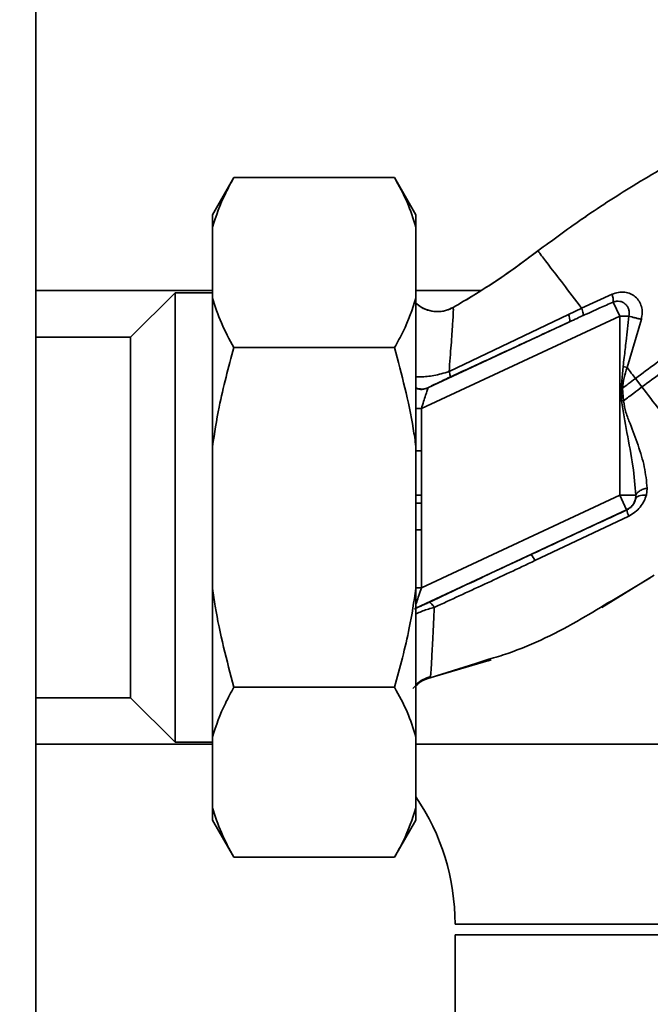
# Paper-space layout 'Blatt1' of a CAD drawing. Units: millimetres. Extents: x 0 to 5940, y 0 to 4200.
# Drawn here: x 1567 to 1626, y 1094 to 1186 of the extents above; entities that cross this region are included whole.
import ezdxf

# ---------------------------------------------------------------- set-up
doc = ezdxf.new("R2010")
doc.units = ezdxf.units.MM
doc.layers.add('1', color=7, linetype='Continuous')
doc.styles.add('SLDTEXTSTYLE0', font='TXT', dxfattribs={"width": 0.605})
doc.dimstyles.new('SLDDIMSTYLE0', dxfattribs={"dimtxt": 35, "dimasz": 25, "dimexe": 0, "dimexo": 0.0625, "dimgap": 8.75, "dimtad": 1, "dimdec": 1, "dimrnd": 1e-09, "dimzin": 4, "dimdsep": 46, "dimtxsty": 'SLDTEXTSTYLE0', "dimsah": 1, "dimcen": 0.09, "dimadec": 0, "dimazin": 1, "dimtfac": 1, "dimtdec": 1, "dimtofl": 0, "dimtmove": 0, "dimatfit": 3, "dimfxl": 1, "dimfrac": 2, "dimtolj": 1, "dimtzin": 12, "dimarcsym": 0})

# ---------------------------------------------------------------- blocks, each defined once
blk = doc.blocks.new('_D_5')
at = {"layer": '1', "ltscale": 10}
for p, q in [((1233.195, 1321.711), (578.195, 1321.711)), ((588.195, 691.978), (588.195, 1321.711)), ((1604.195, 691.978), (578.195, 691.978))]:
    blk.add_line(p, q, dxfattribs=at)
for points in [[(588.195, 1321.711), (584.195, 1296.711), (592.195, 1296.711)], [(588.195, 691.978), (592.195, 716.978), (584.195, 716.978)]]:
    blk.add_solid(points, dxfattribs=at)
at = {"layer": '1', "ltscale": 10, "insert": (543.077, 927.973), "char_height": 35, "attachment_point": 1, "rotation": 90, "style": 'SLDTEXTSTYLE0'}
blk.add_mtext('ca. 650', dxfattribs=at)

psp = doc.layouts.new('Blatt1')

# ---------------------------------------------------------------- linework, layer by layer
at = {"color": 7, "linetype": 'Continuous', "lineweight": 35, "ltscale": 10}
for p, q in [((1568.195, 751.711), (1568.195, 1261.711)), ((1586.695, 1171.465), (1584.695, 1168.001)), ((1586.695, 1171.465), (1601.695, 1171.465)), ((1603.695, 1168.001), (1601.695, 1171.465)), ((1584.695, 1166.846), (1584.695, 1168.001)), ((1603.695, 1166.846), (1603.695, 1168.001)), ((1619.575, 1167.841), (1619.179, 1167.583)), ((1584.695, 1160.207), (1584.695, 1166.846)), ((1603.695, 1160.207), (1603.695, 1166.846)), ((1584.695, 1160.911), (1568.195, 1160.911)), ((1581.195, 1160.711), (1577.045, 1156.561)), ((1584.695, 1160.711), (1581.195, 1160.711)), ((1581.195, 1118.711), (1581.195, 1160.711)), ((1609.726, 1160.911), (1603.695, 1160.911)), ((1622.002, 1160.572), (1619.164, 1159.272)), ((1584.695, 1146.35), (1584.695, 1160.207)), ((1603.695, 1146.35), (1603.695, 1160.207)), ((1622.732, 1158.526), (1622.12, 1159.839)), ((1604.195, 1149.882), (1622.732, 1158.526)), ((1617.924, 1158.677), (1606.785, 1153.349)), ((1619.165, 1159.272), (1617.924, 1158.677)), ((1622.732, 1158.526), (1622.732, 1141.779)), ((1618.039, 1157.993), (1604.861, 1151.848)), ((1623.412, 1153.715), (1624.737, 1158.238)), ((1577.045, 1156.561), (1568.195, 1156.561)), ((1577.045, 1122.861), (1577.045, 1156.561)), ((1586.695, 1155.588), (1601.695, 1155.588)), ((1622.847, 1151.774), (1623.032, 1153.817)), ((1623.032, 1153.817), (1623.412, 1153.715)), ((1624.796, 1151.905), (1624.189, 1152.699)), ((1622.847, 1151.774), (1622.974, 1151.783)), ((1623.067, 1150.61), (1622.975, 1151.783)), ((1604.195, 1149.882), (1603.695, 1149.882)), ((1604.195, 1145.925), (1604.195, 1149.882)), ((1584.695, 1133.071), (1584.695, 1146.35)), ((1603.695, 1133.071), (1603.695, 1146.35)), ((1603.695, 1145.925), (1604.195, 1145.925)), ((1625.207, 1141.8), (1625.283, 1142.452)), ((1622.732, 1141.779), (1604.195, 1133.135)), ((1623.365, 1140.42), (1622.732, 1141.779)), ((1624.217, 1141.779), (1624.191, 1141.432)), ((1603.695, 1131.247), (1623.365, 1140.42)), ((1623.365, 1140.42), (1623.377, 1140.413)), ((1614.797, 1135.674), (1623.558, 1139.843)), ((1604.195, 1138.542), (1603.695, 1138.542)), ((1604.195, 1133.135), (1604.195, 1138.542)), ((1621.042, 1131.302), (1625.948, 1134.322)), ((1625.572, 1134.08), (1621.971, 1131.931)), ((1584.695, 1119.215), (1584.695, 1133.071)), ((1604.195, 1133.135), (1603.695, 1133.135)), ((1603.695, 1119.215), (1603.695, 1133.071)), ((1604.894, 1124.697), (1610.495, 1126.335)), ((1610.507, 1126.451), (1609.288, 1126.068)), ((1610.434, 1126.313), (1610.704, 1126.41)), ((1610.504, 1126.338), (1610.539, 1126.351)), ((1609.288, 1126.068), (1605.03, 1124.73)), ((1605.029, 1124.729), (1605.057, 1124.957)), ((1586.695, 1123.834), (1601.695, 1123.834)), ((1568.195, 1122.861), (1577.045, 1122.861)), ((1577.045, 1122.861), (1581.195, 1118.711)), ((1584.695, 1112.575), (1584.695, 1119.215)), ((1603.695, 1112.575), (1603.695, 1119.215)), ((1568.195, 1118.511), (1584.695, 1118.511)), ((1581.195, 1118.711), (1584.695, 1118.711)), ((1603.695, 1118.511), (1644.945, 1118.511)), ((1584.695, 1111.421), (1584.695, 1112.575)), ((1603.695, 1111.421), (1603.695, 1112.575)), ((1584.695, 1111.421), (1586.695, 1107.957)), ((1601.695, 1107.957), (1603.695, 1111.421)), ((1586.695, 1107.957), (1601.695, 1107.957)), ((1624.195, 1101.711), (1607.345, 1101.711)), ((1635.695, 1101.711), (1624.195, 1101.711)), ((1607.345, 1100.711), (1607.345, 1084.336)), ((1635.695, 1100.711), (1607.345, 1100.711))]:
    psp.add_line(p, q, dxfattribs=at)
at = {"color": 7, "linetype": 'Continuous', "lineweight": 35, "ltscale": 10, "flags": 128}
psp.add_lwpolyline([(1625.207, 1141.8), (1625.012, 1141.801), (1624.83, 1141.787), (1624.664, 1141.759), (1624.519, 1141.717), (1624.397, 1141.662), (1624.3, 1141.595), (1624.231, 1141.518), (1624.191, 1141.432)], dxfattribs=at)
at = {"color": 7, "linetype": 'Continuous', "lineweight": 35, "ltscale": 100}
for centre, radius, start, end in [((1620.178, 1159.903), 1.943, 358.10643, 20.12954), ((1617.026, 1158.174), 1.029, 349.82982, 29.2425), ((1604.25, 1153.18), 1.466, 247.74238, 294.64663), ((1604.195, 1153.194), 1.518, 250.77714, 294.39092), ((1637.036, 979.394), 171.785, 94.66412, 94.72309), ((1622.731, 1141.779), 1.5, 295.01209, 346.61662), ((1625.093, 1140.644), 1.732, 187.67046, 207.54382), ((1612.743, 1134.82), 2.225, 22.57672, 39.9635), ((1586.195, 1101.711), 21.15, 0, 34.16506)]:
    psp.add_arc(centre, radius, start, end, dxfattribs=at)
at = {"color": 7, "linetype": 'Continuous', "lineweight": 35, "ltscale": 10}
for points, knots in [([(1615.081, 1164.617), (1616.421, 1165.609), (1619.318, 1167.75), (1624.153, 1170.875), (1629.747, 1174.109), (1636.123, 1177.2), (1641.768, 1179.337), (1646.361, 1180.684), (1649.682, 1181.485), (1653.212, 1182.134), (1657.044, 1182.537), (1661.327, 1182.686), (1665.758, 1182.775), (1670.412, 1182.534), (1675.228, 1181.715), (1680.404, 1180.075), (1685.693, 1177.417), (1690.591, 1173.563), (1694.288, 1169.712), (1695.902, 1166.955), (1696.429, 1166.054)], [0, 0, 0, 0, 0.054398, 0.117534, 0.188602, 0.266459, 0.349845, 0.386021, 0.422982, 0.461434, 0.503132, 0.548645, 0.601133, 0.648211, 0.701845, 0.761623, 0.826547, 0.895475, 0.965866, 1, 1, 1, 1]), ([(1586.695, 1171.465), (1586.416, 1170.967), (1585.566, 1169.449), (1585.045, 1167.892), (1584.695, 1166.846)], [0, 0, 0, 0, 0.327834, 1, 1, 1, 1]), ([(1603.695, 1166.846), (1603.447, 1167.623), (1602.949, 1169.181), (1602.114, 1170.702), (1601.695, 1171.465)], [0, 0, 0, 0, 0.49856, 1, 1, 1, 1]), ([(1624.189, 1152.699), (1625.447, 1153.634), (1628.198, 1155.676), (1632.761, 1158.698), (1637.553, 1161.482), (1642.385, 1163.857), (1647.074, 1165.71), (1652.026, 1167.22), (1655.473, 1167.71), (1657.214, 1167.957)], [0, 0, 0, 0, 0.127288, 0.278157, 0.446243, 0.579823, 0.717554, 0.857337, 1, 1, 1, 1]), ([(1624.796, 1151.905), (1626.043, 1152.831), (1628.763, 1154.851), (1633.271, 1157.836), (1637.993, 1160.582), (1642.742, 1162.92), (1647.336, 1164.74), (1652.167, 1166.221), (1655.525, 1166.708), (1657.215, 1166.953)], [0, 0, 0, 0, 0.128319, 0.280084, 0.448726, 0.582394, 0.719861, 0.858934, 1, 1, 1, 1]), ([(1607.162, 1159.334), (1608.464, 1160.105), (1611.191, 1161.718), (1613.746, 1163.622), (1615.081, 1164.617)], [0, 0, 0, 0, 0.4773152, 1, 1, 1, 1]), ([(1615.081, 1164.617), (1613.967, 1163.784), (1611.822, 1162.179), (1609.524, 1160.749), (1608.42, 1160.062)], [0, 0, 0, 0, 0.519345, 1, 1, 1, 1]), ([(1619.164, 1159.272), (1618.566, 1160.054), (1617.371, 1161.618), (1616.091, 1163.293), (1615.243, 1164.404), (1615.135, 1164.546), (1615.081, 1164.617)], [0, 0, 0, 0, 0.250463, 0.50065, 0.750104, 1, 1, 1, 1]), ([(1624.739, 1158.245), (1624.777, 1158.444), (1624.853, 1158.836), (1624.768, 1159.417), (1624.545, 1159.93), (1624.191, 1160.348), (1623.728, 1160.64), (1623.185, 1160.785), (1622.589, 1160.778), (1622.199, 1160.641), (1622.002, 1160.572)], [0, 0, 0, 0, 0.126139, 0.24918, 0.370407, 0.491528, 0.614166, 0.739436, 0.868193, 1, 1, 1, 1]), ([(1584.695, 1160.207), (1584.943, 1159.43), (1585.44, 1157.872), (1586.276, 1156.351), (1586.695, 1155.588)], [0, 0, 0, 0, 0.49856, 1, 1, 1, 1]), ([(1601.695, 1155.588), (1601.973, 1156.086), (1602.823, 1157.604), (1603.344, 1159.161), (1603.695, 1160.207)], [0, 0, 0, 0, 0.327834, 1, 1, 1, 1]), ([(1603.695, 1159.754), (1603.792, 1159.658), (1604.096, 1159.357), (1604.768, 1159.06), (1605.614, 1158.912), (1606.446, 1159), (1606.93, 1159.226), (1607.162, 1159.334)], [0, 0, 0, 0, 0.109673, 0.341831, 0.573585, 0.795406, 1, 1, 1, 1]), ([(1607.162, 1159.335), (1606.955, 1159.236), (1606.518, 1159.028), (1605.759, 1158.918), (1604.95, 1159.009), (1604.219, 1159.285), (1603.85, 1159.611), (1603.695, 1159.748)], [0, 0, 0, 0, 0.183636, 0.387104, 0.606335, 0.834391, 1, 1, 1, 1]), ([(1619.295, 1158.572), (1619.821, 1158.813), (1620.761, 1159.241), (1621.705, 1159.656), (1622.12, 1159.839)], [0, 0, 0, 0, 0.560643, 1, 1, 1, 1]), ([(1622.12, 1159.839), (1622.22, 1159.871), (1622.42, 1159.934), (1622.713, 1159.921), (1622.996, 1159.835), (1623.241, 1159.671), (1623.441, 1159.431), (1623.568, 1159.148), (1623.625, 1158.836), (1623.594, 1158.626), (1623.579, 1158.526)], [0, 0, 0, 0, 0.124845, 0.249855, 0.358692, 0.499851, 0.623874, 0.749975, 0.881795, 1, 1, 1, 1]), ([(1606.784, 1153.349), (1606.852, 1154.211), (1606.986, 1155.927), (1607.124, 1157.838), (1607.202, 1159.127), (1607.175, 1159.265), (1607.162, 1159.335)], [0, 0, 0, 0, 0.252836, 0.503489, 0.752042, 1, 1, 1, 1]), ([(1618.039, 1157.993), (1618.273, 1158.101), (1618.691, 1158.295), (1619.11, 1158.488), (1619.295, 1158.572)], [0, 0, 0, 0, 0.559977, 1, 1, 1, 1]), ([(1619.164, 1159.272), (1619.193, 1159.185), (1619.251, 1159.007), (1619.3, 1158.797), (1619.319, 1158.641), (1619.303, 1158.595), (1619.295, 1158.572)], [0, 0, 0, 0, 0.2466776, 0.5, 0.7533224, 1, 1, 1, 1]), ([(1623.032, 1153.817), (1623.067, 1154.094), (1623.166, 1154.879), (1623.347, 1156.45), (1623.492, 1157.742), (1623.579, 1158.526)], [0, 0, 0, 0, 0.176506, 0.500252, 1, 1, 1, 1]), ([(1623.579, 1158.526), (1623.665, 1158.499), (1623.837, 1158.445), (1624.131, 1158.368), (1624.437, 1158.296), (1624.637, 1158.257), (1624.737, 1158.238)], [0, 0, 0, 0, 0.247289, 0.499999, 0.752709, 1, 1, 1, 1]), ([(1606.873, 1152.824), (1608.959, 1153.79), (1612.684, 1155.514), (1616.402, 1157.235), (1618.039, 1157.993)], [0, 0, 0, 0, 0.559987, 1, 1, 1, 1]), ([(1586.695, 1155.588), (1586.194, 1153.744), (1585.367, 1150.698), (1584.885, 1147.58), (1584.695, 1146.35)], [0, 0, 0, 0, 0.60547, 1, 1, 1, 1]), ([(1603.695, 1146.35), (1603.614, 1146.907), (1603.164, 1150.027), (1602.357, 1153.08), (1601.695, 1155.588)], [0, 0, 0, 0, 0.1783036, 1, 1, 1, 1]), ([(1603.695, 1152.855), (1603.84, 1152.846), (1604.129, 1152.826), (1604.726, 1152.882), (1605.365, 1152.976), (1606.074, 1153.127), (1606.543, 1153.274), (1606.785, 1153.349)], [0, 0, 0, 0, 0.193415, 0.383043, 0.578539, 0.783317, 1, 1, 1, 1]), ([(1606.785, 1153.349), (1606.807, 1153.278), (1606.853, 1153.135), (1606.889, 1152.975), (1606.899, 1152.862), (1606.882, 1152.837), (1606.873, 1152.824)], [0, 0, 0, 0, 0.247248, 0.5, 0.752752, 1, 1, 1, 1]), ([(1622.974, 1151.783), (1623.015, 1152.109), (1623.098, 1152.768), (1623.307, 1153.398), (1623.412, 1153.715)], [0, 0, 0, 0, 0.495614, 1, 1, 1, 1]), ([(1623.412, 1153.715), (1623.541, 1153.547), (1623.8, 1153.208), (1624.059, 1152.869), (1624.189, 1152.699)], [0, 0, 0, 0, 0.499152, 1, 1, 1, 1]), ([(1604.861, 1151.848), (1604.943, 1151.892), (1605.107, 1151.979), (1605.625, 1152.233), (1606.225, 1152.521), (1606.658, 1152.723), (1606.873, 1152.824)], [0, 0, 0, 0, 0.280118, 0.560537, 0.78089, 1, 1, 1, 1]), ([(1624.189, 1152.699), (1623.962, 1152.527), (1623.559, 1152.22), (1623.153, 1151.916), (1622.975, 1151.783)], [0, 0, 0, 0, 0.561479, 1, 1, 1, 1]), ([(1604.195, 1149.882), (1604.266, 1150.103), (1604.407, 1150.536), (1604.6, 1151.13), (1604.729, 1151.526), (1604.797, 1151.737), (1604.814, 1151.787), (1604.822, 1151.811)], [0, 0, 0, 0, 0.2694373, 0.5297835, 0.7733678, 0.8904768, 1, 1, 1, 1]), ([(1604.861, 1151.848), (1604.85, 1151.841), (1604.83, 1151.83), (1604.824, 1151.817), (1604.822, 1151.811)], [0, 0, 0, 0, 0.5568209, 1, 1, 1, 1]), ([(1622.847, 1151.774), (1622.855, 1151.554), (1622.869, 1151.161), (1622.884, 1150.768), (1622.891, 1150.596)], [0, 0, 0, 0, 0.560077, 1, 1, 1, 1]), ([(1623.067, 1150.61), (1623.39, 1150.849), (1623.97, 1151.276), (1624.543, 1151.712), (1624.796, 1151.905)], [0, 0, 0, 0, 0.557981, 1, 1, 1, 1]), ([(1630.833, 1144.01), (1630.401, 1144.575), (1629.54, 1145.701), (1628.036, 1147.668), (1626.447, 1149.747), (1625.346, 1151.186), (1624.796, 1151.905)], [0, 0, 0, 0, 0.2506762, 0.4997437, 0.7499966, 1, 1, 1, 1]), ([(1622.891, 1150.596), (1623.049, 1149.611), (1623.377, 1147.566), (1624.002, 1144.64), (1624.148, 1142.69), (1624.217, 1141.779)], [0, 0, 0, 0, 0.330906, 0.687405, 1, 1, 1, 1]), ([(1625.283, 1142.452), (1625.215, 1143.113), (1625.081, 1144.431), (1624.455, 1146.449), (1623.825, 1148.144), (1623.267, 1149.512), (1623.134, 1150.243), (1623.067, 1150.61)], [0, 0, 0, 0, 0.251105, 0.501036, 0.749925, 0.874582, 1, 1, 1, 1]), ([(1604.217, 1141.795), (1604.216, 1142.566), (1604.213, 1143.943), (1604.2, 1145.319), (1604.195, 1145.925)], [0, 0, 0, 0, 0.559998, 1, 1, 1, 1]), ([(1624.217, 1141.78), (1624.246, 1141.849), (1624.305, 1141.991), (1624.548, 1142.187), (1624.878, 1142.352), (1625.15, 1142.419), (1625.283, 1142.452)], [0, 0, 0, 0, 0.244645, 0.500011, 0.755371, 1, 1, 1, 1]), ([(1603.695, 1141.799), (1603.703, 1141.798), (1603.856, 1141.798), (1604.041, 1141.796), (1604.217, 1141.795)], [0, 0, 0, 0, 0.052048, 1, 1, 1, 1]), ([(1604.213, 1141.055), (1604.035, 1141.056), (1603.851, 1141.057), (1603.7, 1141.058), (1603.695, 1141.058)], [0, 0, 0, 0, 0.968107, 1, 1, 1, 1]), ([(1604.195, 1138.542), (1604.197, 1139.011), (1604.202, 1139.849), (1604.21, 1140.687), (1604.213, 1141.055)], [0, 0, 0, 0, 0.559997, 1, 1, 1, 1]), ([(1604.213, 1141.055), (1604.214, 1141.193), (1604.215, 1141.44), (1604.216, 1141.687), (1604.217, 1141.795)], [0, 0, 0, 0, 0.56, 1, 1, 1, 1]), ([(1624.191, 1141.432), (1624.162, 1141.331), (1624.108, 1141.135), (1623.937, 1140.848), (1623.73, 1140.632), (1623.534, 1140.492), (1623.429, 1140.439), (1623.377, 1140.413)], [0, 0, 0, 0, 0.27768, 0.535592, 0.772771, 0.886415, 1, 1, 1, 1]), ([(1623.558, 1139.843), (1623.76, 1139.956), (1624.164, 1140.182), (1624.645, 1140.67), (1625.01, 1141.214), (1625.142, 1141.606), (1625.207, 1141.8)], [0, 0, 0, 0, 0.253081, 0.50549, 0.754394, 1, 1, 1, 1]), ([(1623.377, 1140.413), (1621.709, 1139.637), (1618.731, 1138.251), (1615.757, 1136.861), (1614.448, 1136.249)], [0, 0, 0, 0, 0.559976, 1, 1, 1, 1]), ([(1614.448, 1136.249), (1612.656, 1135.411), (1609.456, 1133.913), (1606.303, 1132.431), (1604.915, 1131.778)], [0, 0, 0, 0, 0.559997, 1, 1, 1, 1]), ([(1605.404, 1131.305), (1606.961, 1132.021), (1610.079, 1133.455), (1613.223, 1134.934), (1614.797, 1135.674)], [0, 0, 0, 0, 0.499273, 1, 1, 1, 1]), ([(1584.695, 1133.071), (1584.775, 1132.515), (1585.225, 1129.394), (1586.032, 1126.342), (1586.695, 1123.834)], [0, 0, 0, 0, 0.178304, 1, 1, 1, 1]), ([(1601.695, 1123.834), (1602.195, 1125.678), (1603.022, 1128.724), (1603.504, 1131.841), (1603.695, 1133.071)], [0, 0, 0, 0, 0.60547, 1, 1, 1, 1]), ([(1604.195, 1133.135), (1604.117, 1132.896), (1603.965, 1132.429), (1603.794, 1131.901), (1603.716, 1131.663), (1603.695, 1131.596)], [0, 0, 0, 0, 0.4286858, 0.8396938, 1, 1, 1, 1]), ([(1621.971, 1131.931), (1621.027, 1131.357), (1617.921, 1129.471), (1614.105, 1127.538), (1611.095, 1126.629), (1610.507, 1126.451)], [0, 0, 0, 0, 0.260032, 0.855627, 1, 1, 1, 1]), ([(1604.915, 1131.778), (1604.781, 1131.715), (1604.513, 1131.59), (1604.118, 1131.409), (1603.796, 1131.264), (1603.594, 1131.179), (1603.572, 1131.176), (1603.561, 1131.174)], [0, 0, 0, 0, 0.18691, 0.373204, 0.559478, 0.779504, 1, 1, 1, 1]), ([(1605.404, 1131.305), (1605.039, 1131.202), (1604.482, 1131.044), (1603.925, 1130.815), (1603.74, 1130.716), (1603.695, 1130.692)], [0, 0, 0, 0, 0.5896779, 0.899056, 1, 1, 1, 1]), ([(1605.404, 1131.305), (1605.352, 1131.38), (1605.247, 1131.533), (1605.109, 1131.688), (1604.991, 1131.781), (1604.94, 1131.779), (1604.915, 1131.778)], [0, 0, 0, 0, 0.246519, 0.5, 0.753481, 1, 1, 1, 1]), ([(1605.057, 1124.957), (1605.066, 1125.012), (1605.094, 1125.177), (1605.164, 1126.406), (1605.263, 1128.444), (1605.357, 1130.351), (1605.404, 1131.305)], [0, 0, 0, 0, 0.142347, 0.42733, 0.713409, 1, 1, 1, 1]), ([(1603.412, 1123.729), (1603.636, 1123.961), (1604.09, 1124.432), (1604.713, 1124.628), (1605.029, 1124.728)], [0, 0, 0, 0, 0.493435, 1, 1, 1, 1]), ([(1603.695, 1124.066), (1603.7, 1124.072), (1603.875, 1124.282), (1604.343, 1124.579), (1604.821, 1124.763), (1605.055, 1124.853)], [0, 0, 0, 0, 0.01661, 0.518625, 1, 1, 1, 1]), ([(1603.695, 1123.98), (1603.832, 1124.117), (1604.202, 1124.487), (1604.709, 1124.636), (1605.029, 1124.729)], [0, 0, 0, 0, 0.370248, 1, 1, 1, 1]), ([(1605.029, 1124.729), (1604.71, 1124.636), (1604.202, 1124.487), (1603.832, 1124.117), (1603.695, 1123.98)], [0, 0, 0, 0, 0.629678, 1, 1, 1, 1]), ([(1586.695, 1123.834), (1586.416, 1123.336), (1585.566, 1121.817), (1585.045, 1120.261), (1584.695, 1119.215)], [0, 0, 0, 0, 0.327834, 1, 1, 1, 1]), ([(1603.695, 1119.215), (1603.447, 1119.992), (1602.949, 1121.55), (1602.114, 1123.071), (1601.695, 1123.834)], [0, 0, 0, 0, 0.49856, 1, 1, 1, 1]), ([(1584.695, 1112.575), (1584.943, 1111.799), (1585.44, 1110.241), (1586.276, 1108.719), (1586.695, 1107.957)], [0, 0, 0, 0, 0.49856, 1, 1, 1, 1]), ([(1601.695, 1107.957), (1601.973, 1108.454), (1602.823, 1109.973), (1603.344, 1111.529), (1603.695, 1112.575)], [0, 0, 0, 0, 0.327834, 1, 1, 1, 1])]:
    psp.add_open_spline(points, degree=3, knots=knots, dxfattribs=at)
for points in [[(1622.732, 1158.526), (1622.883, 1158.526), (1623.185, 1158.526), (1623.448, 1158.526), (1623.579, 1158.526)], [(1622.732, 1141.779), (1622.91, 1141.779), (1623.268, 1141.779), (1623.733, 1141.779), (1624.086, 1141.779), (1624.173, 1141.779), (1624.217, 1141.779)]]:
    psp.add_open_spline(points, degree=3, dxfattribs=at)

# ---------------------------------------------------------------- dimensions: what is measured, and where the dimension line sits
at = {"layer": '1', "ltscale": 10}
dim = psp.add_linear_dim(base=(588.195, 1321.711), p1=(1614.195, 691.978), p2=(1243.195, 1321.711), angle=90, dimstyle='SLDDIMSTYLE0', dxfattribs=at)
dim.commit()
dim.dimension.update_dxf_attribs({"geometry": '_D_5', "text_midpoint": (588.195, 1006.844), "dimtype": 160})

doc.saveas('drawing.dxf')
